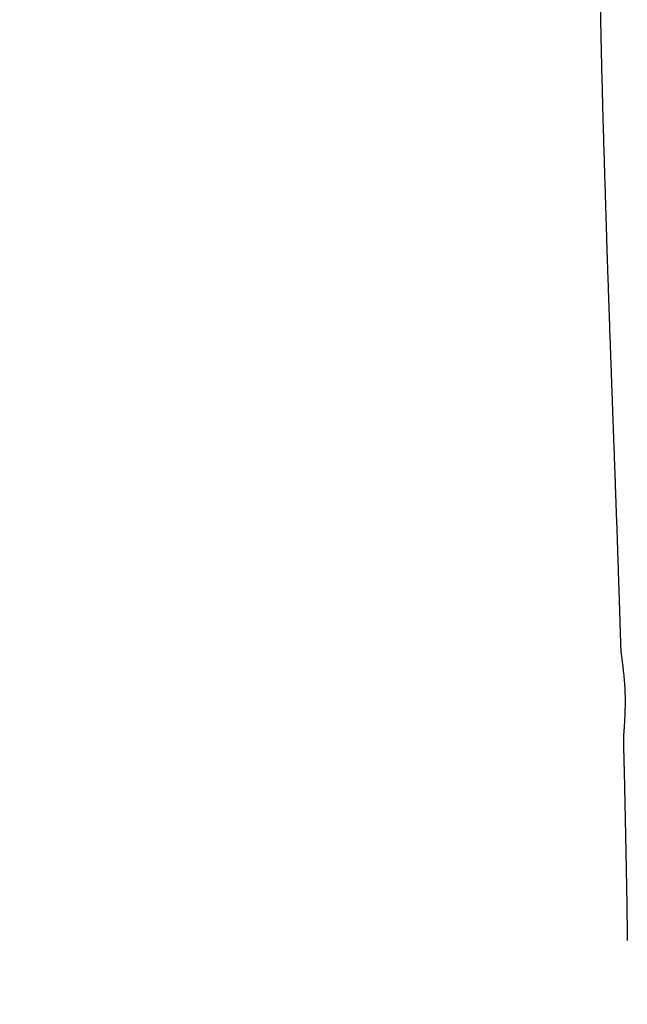
# Model space of a CAD drawing. Units: inches. Extents: x 1268 to 2442, y -87 to 643.
# Drawn here: x 1917 to 1940, y 149 to 186 of the extents above; entities that cross this region are included whole.
import ezdxf

# ---------------------------------------------------------------- set-up
doc = ezdxf.new("R2010")
doc.units = ezdxf.units.IN
doc.header["$MEASUREMENT"] = 0
doc.layers.add('VP-DIM', color=7, linetype='Continuous')
doc.layers.add('VP-EQ', color=7, linetype='Continuous', true_color=0x8a3492)
doc.styles.get("Standard").update_dxf_attribs({"font": 'arial.ttf'})
doc.dimstyles.get("Standard").update_dxf_attribs({"dimtxt": 14, "dimasz": 20, "dimexe": 20, "dimexo": 50, "dimgap": 20, "dimtad": 0, "dimdec": 0, "dimzin": 0, "dimdsep": 46, "dimtxsty": 'Standard', "dimcen": -0.09, "dimadec": 0, "dimazin": 0, "dimtfac": 1, "dimtdec": 4, "dimtofl": 0, "dimtmove": 0, "dimatfit": 3, "dimfxl": 70, "dimfxlon": 1, "dimtolj": 1, "dimtzin": 0, "dimarcsym": 0})

# ---------------------------------------------------------------- blocks, each defined once
blk = doc.blocks.new('*D19')
at = {"layer": 'Defpoints', "color": 0}
for p in [(2099.071, 565.236), (1685.265, 190.462), (2099.071, 169.696)]:
    blk.add_point(p, dxfattribs=at)
at = {"layer": 'VP-DIM', "color": 0, "lineweight": -2}
for p, q in [((1685.265, 495.236), (1685.265, 585.236)), ((2099.071, 495.236), (2099.071, 585.236)), ((1705.265, 565.236), (1856.467, 565.236)), ((2079.071, 565.236), (1927.869, 565.236))]:
    blk.add_line(p, q, dxfattribs=at)
at = {"layer": 'VP-DIM', "color": 0}
for points in [[(1705.265, 568.57), (1705.265, 561.903), (1685.265, 565.236)], [(2079.071, 561.903), (2079.071, 568.57), (2099.071, 565.236)]]:
    blk.add_solid(points, dxfattribs=at)
at = {"layer": 'VP-DIM', "color": 0, "insert": (1892.168, 565.236), "char_height": 14, "attachment_point": 5}
blk.add_mtext('\\A1;430', dxfattribs=at)
blk = doc.blocks.new('*D20')
at = {"layer": 'Defpoints', "color": 0}
for p in [(1966.536, 290.58), (1766.759, 77.072), (2354.995, 77.072)]:
    blk.add_point(p, dxfattribs=at)
at = {"layer": 'VP-DIM', "color": 0, "lineweight": -2}
for p, q in [((2284.995, 290.58), (2374.995, 290.58)), ((2354.995, 270.58), (2354.995, 219.366)), ((2354.995, 97.072), (2354.995, 148.286)), ((2284.995, 77.072), (2374.995, 77.072))]:
    blk.add_line(p, q, dxfattribs=at)
at = {"layer": 'VP-DIM', "color": 0}
for points in [[(2358.329, 270.58), (2351.662, 270.58), (2354.995, 290.58)], [(2351.662, 97.072), (2358.329, 97.072), (2354.995, 77.072)]]:
    blk.add_solid(points, dxfattribs=at)
at = {"layer": 'VP-DIM', "color": 0, "insert": (2354.995, 183.826), "char_height": 14, "attachment_point": 5, "rotation": 90}
blk.add_mtext('\\A1;230', dxfattribs=at)
blk = doc.blocks.new('*D21')
at = {"layer": 'Defpoints', "color": 0}
for p in [(1975.201, 447.58), (1763.771, -82.467), (2422.136, -82.467)]:
    blk.add_point(p, dxfattribs=at)
at = {"layer": 'VP-DIM', "color": 0, "lineweight": -2}
for p, q in [((2352.136, 447.58), (2442.136, 447.58)), ((2422.136, 427.58), (2422.136, 219.323)), ((2422.136, -62.467), (2422.136, 148.481)), ((2352.136, -82.467), (2442.136, -82.467))]:
    blk.add_line(p, q, dxfattribs=at)
at = {"layer": 'VP-DIM', "color": 0}
for points in [[(2425.469, 427.58), (2418.802, 427.58), (2422.136, 447.58)], [(2418.802, -62.467), (2425.469, -62.467), (2422.136, -82.467)]]:
    blk.add_solid(points, dxfattribs=at)
at = {"layer": 'VP-DIM', "color": 0, "insert": (2422.136, 183.902), "char_height": 14, "attachment_point": 5, "rotation": 90}
blk.add_mtext('\\A1;530', dxfattribs=at)
blk = doc.blocks.new('rb12452')
at = {"layer": 'VP-EQ', "color": 0, "linetype": 'Continuous', "lineweight": 25}
for points, knots in [([(1939.067, 210.562), (1939.052, 210.268), (1939.014, 209.507), (1938.949, 208.239), (1938.874, 206.718), (1938.797, 205.085), (1938.724, 203.341), (1938.656, 201.488), (1938.599, 199.515), (1938.559, 197.575), (1938.535, 195.68), (1938.523, 193.846), (1938.524, 191.976), (1938.536, 190.124), (1938.558, 188.356), (1938.586, 186.686), (1938.62, 185.115), (1938.656, 183.631), (1938.69, 182.353), (1938.721, 181.265), (1938.749, 180.355), (1938.775, 179.491), (1938.8, 178.672), (1938.824, 177.899), (1938.848, 177.152), (1938.873, 176.391), (1938.897, 175.702), (1938.919, 175.082), (1938.937, 174.547), (1938.957, 173.988), (1938.978, 173.404), (1939, 172.818), (1939.019, 172.282), (1939.035, 171.837), (1939.047, 171.502), (1939.057, 171.243), (1939.066, 171), (1939.078, 170.655), (1939.095, 170.179), (1939.117, 169.588), (1939.139, 168.957), (1939.163, 168.293), (1939.188, 167.6), (1939.213, 166.872), (1939.24, 166.087), (1939.269, 165.222), (1939.301, 164.253), (1939.329, 163.377), (1939.346, 162.822), (1939.352, 162.626)], [0, 0, 0, 0, 0.0184482, 0.0476285, 0.0793606, 0.1136575, 0.1498371, 0.1884876, 0.229609, 0.2732041, 0.3098648, 0.3481152, 0.3878825, 0.4268559, 0.4639519, 0.4985566, 0.5313454, 0.5623152, 0.5914631, 0.6114042, 0.6303902, 0.6484205, 0.6654952, 0.6816147, 0.6967807, 0.7122602, 0.7292252, 0.7398699, 0.7510264, 0.7626949, 0.7748757, 0.7875689, 0.7993908, 0.8084339, 0.8154355, 0.8203954, 0.8246414, 0.8306089, 0.842001, 0.8544671, 0.8676314, 0.8814937, 0.896054, 0.9110337, 0.9270996, 0.9451529, 0.9652252, 0.9877366, 1, 1, 1, 1]), ([(1939.354, 162.626), (1939.354, 162.611), (1939.354, 162.562), (1939.369, 162.431), (1939.394, 162.239), (1939.426, 162.005), (1939.457, 161.736), (1939.485, 161.44), (1939.505, 161.124), (1939.515, 160.804), (1939.514, 160.486), (1939.504, 160.182), (1939.489, 159.895), (1939.471, 159.635), (1939.457, 159.409), (1939.449, 159.248), (1939.452, 159.182), (1939.453, 159.161)], [0, 0, 0, 0, 0.030006, 0.099699, 0.169014, 0.240195, 0.312094, 0.386059, 0.458161, 0.532433, 0.603207, 0.676032, 0.746901, 0.819768, 0.891608, 0.965563, 1, 1, 1, 1]), ([(1939.451, 159.161), (1939.462, 158.739), (1939.486, 157.8), (1939.519, 156.312), (1939.552, 154.664), (1939.579, 153.165), (1939.591, 152.216), (1939.596, 151.849)], [0, 0, 0, 0, 0.173131, 0.385311, 0.610707, 0.849317, 1, 1, 1, 1])]:
    blk.add_open_spline(points, degree=3, knots=knots, dxfattribs=at)
blk = doc.blocks.new('rb12452 2d')
at = {"layer": 'VP-DIM'}
blk.add_blockref('rb12452', (0, 0), dxfattribs=at)

msp = doc.modelspace()

# ---------------------------------------------------------------- block references
at = {"layer": 'VP-DIM'}
msp.add_blockref('rb12452 2d', (0, 0), dxfattribs=at)

# ---------------------------------------------------------------- dimensions: what is measured, and where the dimension line sits
dim = msp.add_linear_dim(base=(2099.071, 565.236), p1=(1685.265, 190.462), p2=(2099.071, 169.696), text='430', dimstyle='Standard', dxfattribs=at)
dim.commit()
dim.dimension.update_dxf_attribs({"geometry": '*D19', "text_midpoint": (1892.168, 565.236)})
dim = msp.add_linear_dim(base=(2422.136, -82.467), p1=(1975.201, 447.58), p2=(1763.771, -82.467), angle=90, dimstyle='Standard', dxfattribs=at)
dim.commit()
dim.dimension.update_dxf_attribs({"geometry": '*D21', "text_midpoint": (2422.136, 183.902), "dimtype": 160})
dim = msp.add_linear_dim(base=(2354.995, 77.072), p1=(1966.536, 290.58), p2=(1766.759, 77.072), angle=90, text='230', dimstyle='Standard', dxfattribs=at)
dim.commit()
dim.dimension.update_dxf_attribs({"geometry": '*D20', "text_midpoint": (2354.995, 183.826)})

doc.saveas('drawing.dxf')
